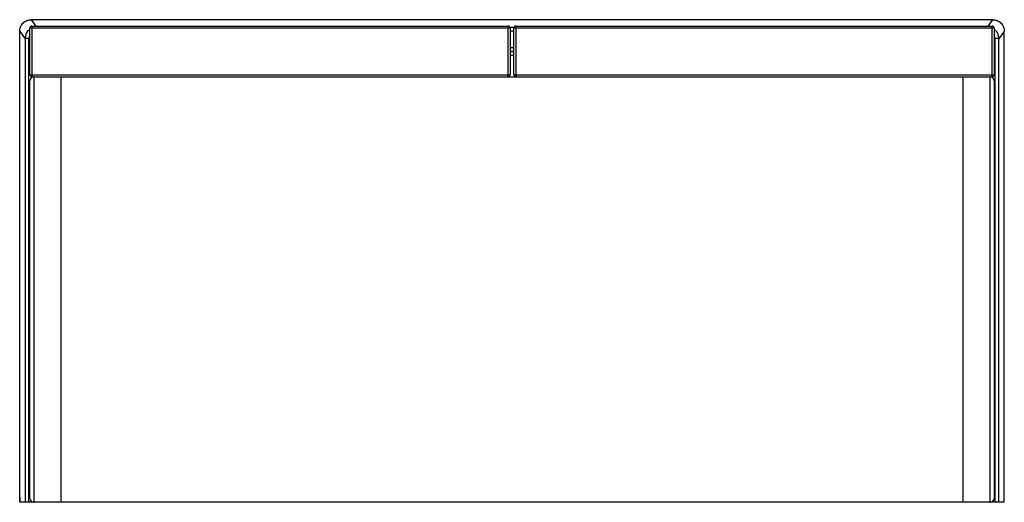
# Paper-space layout '_Bottom' of a CAD drawing. Units: millimetres. Extents: x -330 to 175, y -74 to 173.
import ezdxf

# ---------------------------------------------------------------- set-up
doc = ezdxf.new("R2010")
doc.units = ezdxf.units.MM

psp = doc.layouts.new('_Bottom')

# ---------------------------------------------------------------- linework, layer by layer
at = {"color": 7, "linetype": 'Continuous', "lineweight": 25}
for p, q in [((-322.56, 173.38), (-323.69, 173.38)), ((-323.69, 173.38), (-322.57, 173.38)), ((168.92, 173.38), (167.79, 173.38)), ((167.8, 173.38), (168.92, 173.38)), ((-329.63, 167.44), (-326.87, 163.63)), ((-78.38, 169.11), (-324.38, 169.11)), ((-324.38, 145.11), (-324.38, 169.11)), ((-323.38, 170.11), (-323.38, 144.11)), ((-323.38, 170.11), (-79.38, 170.11)), ((-79.38, 144.11), (-79.38, 170.11)), ((-78.38, 169.11), (-78.38, 145.11)), ((169.62, 169.11), (-76.38, 169.11)), ((-76.38, 145.11), (-76.38, 169.11)), ((-75.38, 170.11), (-75.38, 144.11)), ((-75.38, 170.11), (168.62, 170.11)), ((168.62, 144.11), (168.62, 170.11)), ((169.62, 169.11), (169.62, 145.11)), ((174.86, 167.44), (172.1, 163.63)), ((-326.87, 163.63), (-326.87, -73.89)), ((-324.88, -73.89), (-324.88, 163.81)), ((170.12, -73.89), (170.12, 163.81)), ((172.1, -73.89), (172.1, 163.63)), ((-324.38, 145.11), (-78.38, 145.11)), ((-324.38, -71.89), (-324.38, 142.11)), ((-323.38, 144.11), (168.62, 144.11)), ((-322.38, 144.11), (-322.38, -73.89)), ((-308.38, -73.89), (-308.38, 144.11)), ((-76.38, 145.11), (169.62, 145.11)), ((153.62, 144.11), (153.62, -73.89)), ((167.62, -73.89), (167.62, 144.11)), ((169.62, 142.11), (169.62, -71.89)), ((-329.63, -71.11), (-329.63, -32.34)), ((174.86, -73.89), (174.86, -32.34)), ((-329.63, -71.11), (-329.63, -73.89)), ((-329.63, -73.89), (-329.63, -71.11)), ((-326.87, -73.89), (-329.63, -73.89)), ((-322.56, -73.89), (-324.88, -73.89)), ((167.62, -73.89), (-322.38, -73.89)), ((170.12, -73.89), (167.63, -73.89)), ((174.86, -73.89), (172.1, -73.89))]:
    psp.add_line(p, q, dxfattribs=at)
at = {"color": 8, "linetype": 'Continuous', "lineweight": 25}
for p, q in [((-323.69, 173.38), (-321.32, 170.11)), ((166.56, 170.11), (168.92, 173.38)), ((-78.51, 169.56), (-76.26, 169.56)), ((-76.38, 167.58), (-78.38, 167.58)), ((-78.38, 159.18), (-76.38, 159.18)), ((-78.38, 157.26), (-76.38, 157.26)), ((-76.38, 156.96), (-78.38, 156.96)), ((-76.38, 155.04), (-78.38, 155.04))]:
    psp.add_line(p, q, dxfattribs=at)
at = {"color": 7, "linetype": 'Continuous', "lineweight": 25, "flags": 128}
psp.add_lwpolyline([(174.86, -73.89), (174.86, -72.5), (174.86, -71.11)], dxfattribs=at)
at = {"color": 7, "linetype": 'Continuous', "lineweight": 25}
for centre, radius, start, end in [((-323.38, 169.11), 1, 90, 180), ((-79.38, 169.11), 1, 0, 90), ((-75.38, 169.11), 1, 90, 180), ((168.62, 169.11), 1, 0, 90), ((-323.38, 145.11), 1, 180, 270), ((-322.38, 142.11), 2, 90, 180), ((-79.38, 145.11), 1, 270, 360), ((-75.38, 145.11), 1, 180, 270), ((167.62, 142.11), 2, 0, 90), ((168.62, 145.11), 1, 270, 360), ((-322.38, -71.89), 2, 180, 270), ((167.62, -71.89), 2, 270, 0)]:
    psp.add_arc(centre, radius, start, end, dxfattribs=at)
for points, knots in [([(-329.63, 167.44), (-329.63, 167.83), (-329.59, 168.21), (-329.47, 168.79), (-329.43, 168.98), (-329.31, 169.35), (-329.18, 169.72), (-329.02, 170.07), (-328.83, 170.41), (-328.73, 170.58), (-328.41, 171.06), (-328.16, 171.36), (-327.61, 171.91), (-327.31, 172.16), (-326.66, 172.59), (-326.32, 172.77), (-325.78, 173), (-325.6, 173.06), (-325.22, 173.18), (-325.04, 173.22), (-324.47, 173.34), (-324.08, 173.38), (-323.69, 173.38)], [0, 0, 0, 0, 0.125, 0.125, 0.1875, 0.1875, 0.25, 0.3125, 0.3125, 0.375, 0.375, 0.5, 0.5, 0.625, 0.625, 0.75, 0.75, 0.8125, 0.8125, 0.875, 0.875, 1, 1, 1, 1]), ([(-77.38, 173.36), (-97.82, 173.36), (-138.68, 173.36), (-189.76, 173.36), (-225.51, 173.36), (-242.12, 173.36), (-249.78, 173.36), (-252.97, 173.36), (-255.52, 173.36), (-258.08, 173.36), (-261.27, 173.36), (-265.1, 173.37), (-268.93, 173.37), (-272.76, 173.37), (-277.87, 173.37), (-284.26, 173.37), (-294.47, 173.37), (-304.53, 173.38), (-314.74, 173.38), (-319.85, 173.38), (-322.57, 173.38)], [0, 0, 0, 0, 0.249999, 0.499994, 0.624992, 0.687491, 0.703116, 0.718741, 0.726553, 0.734366, 0.749991, 0.765616, 0.781242, 0.796867, 0.812493, 0.843744, 0.874995, 0.937498, 0.966748, 1, 1, 1, 1]), ([(167.8, 173.38), (165.08, 173.38), (159.98, 173.38), (149.76, 173.38), (139.71, 173.37), (129.49, 173.37), (123.1, 173.37), (118, 173.37), (114.17, 173.37), (110.34, 173.37), (106.5, 173.36), (103.31, 173.36), (100.76, 173.36), (98.2, 173.36), (95.01, 173.36), (87.35, 173.36), (70.75, 173.36), (34.99, 173.36), (-16.09, 173.36), (-56.95, 173.36), (-77.38, 173.36)], [0, 0, 0, 0, 0.0332521, 0.0625024, 0.1250047, 0.1562559, 0.1875071, 0.2031327, 0.2187583, 0.2343839, 0.2500094, 0.2656344, 0.2734468, 0.2812592, 0.296884, 0.3125088, 0.375008, 0.5000064, 0.7500009, 1, 1, 1, 1]), ([(168.92, 173.38), (169.32, 173.38), (169.7, 173.34), (170.27, 173.22), (170.46, 173.18), (170.83, 173.06), (171.02, 173), (171.56, 172.77), (171.9, 172.59), (172.54, 172.16), (172.85, 171.91), (173.4, 171.36), (173.64, 171.06), (173.97, 170.58), (174.07, 170.41), (174.25, 170.07), (174.42, 169.72), (174.55, 169.35), (174.66, 168.98), (174.71, 168.79), (174.82, 168.21), (174.86, 167.83), (174.86, 167.44)], [0, 0, 0, 0, 0.125, 0.125, 0.1875, 0.1875, 0.25, 0.25, 0.375, 0.375, 0.5, 0.5, 0.625, 0.625, 0.6875, 0.6875, 0.75, 0.8125, 0.8125, 0.875, 0.875, 1, 1, 1, 1]), ([(-324.88, 163.81), (-324.93, 163.81), (-325.02, 163.81), (-325.15, 163.81), (-325.28, 163.81), (-325.4, 163.81), (-325.52, 163.81), (-325.72, 163.81), (-325.98, 163.8), (-326.29, 163.79), (-326.54, 163.78), (-326.69, 163.76), (-326.78, 163.74), (-326.82, 163.73), (-326.84, 163.71), (-326.85, 163.7), (-326.86, 163.68), (-326.86, 163.67), (-326.86, 163.66), (-326.86, 163.65), (-326.86, 163.64), (-326.87, 163.63)], [0, 0, 0, 0, 0.0444123, 0.088004, 0.1305734, 0.1719312, 0.2119032, 0.2503326, 0.3788935, 0.4996384, 0.6328974, 0.7495337, 0.8169941, 0.8741992, 0.9082854, 0.9369305, 0.9568502, 0.9729143, 0.9852839, 0.9941708, 1, 1, 1, 1]), ([(172.1, 163.63), (172.1, 163.64), (172.1, 163.65), (172.1, 163.66), (172.1, 163.67), (172.09, 163.68), (172.09, 163.69), (172.08, 163.7), (172.07, 163.71), (172.05, 163.73), (172.01, 163.74), (171.92, 163.76), (171.77, 163.78), (171.52, 163.79), (171.22, 163.8), (170.92, 163.81), (170.64, 163.81), (170.38, 163.81), (170.21, 163.81), (170.12, 163.81)], [0, 0, 0, 0, 0.004676, 0.011398, 0.020471, 0.032044, 0.046223, 0.063098, 0.09173, 0.125836, 0.183031, 0.250515, 0.367149, 0.500439, 0.621182, 0.749772, 0.828138, 0.91203, 1, 1, 1, 1]), ([(174.86, -71.11), (174.86, -71.1), (174.86, -71.1), (174.86, -71.09), (174.86, -71.08), (174.86, -71.07), (174.86, -71.06), (174.86, -71.05), (174.86, -71.01), (174.86, -70.92), (174.86, -70.74), (174.86, -70.39), (174.86, -69.68), (174.86, -68.27), (174.86, -65.44), (174.86, -59.79), (174.86, -54.95), (174.86, -48.49), (174.86, -45.26), (174.86, -38.8), (174.86, -35.57), (174.86, -32.34)], [0, 0, 0, 0, 0.000244, 0.000244, 0.000488, 0.000488, 0.000977, 0.000977, 0.001953, 0.003906, 0.007813, 0.015625, 0.03125, 0.0625, 0.125, 0.25, 0.5, 0.5, 0.75, 0.75, 1, 1, 1, 1]), ([(-324.88, -73.89), (-324.92, -73.89), (-325.01, -73.89), (-325.14, -73.89), (-325.29, -73.89), (-325.45, -73.89), (-325.69, -73.89), (-325.98, -73.89), (-326.28, -73.89), (-326.53, -73.89), (-326.68, -73.89), (-326.77, -73.89), (-326.82, -73.89), (-326.86, -73.89), (-326.86, -73.89), (-326.87, -73.89)], [0, 0, 0, 0, 0.0417283, 0.0833693, 0.1250975, 0.1876326, 0.2501677, 0.3750906, 0.5000136, 0.6249366, 0.7498596, 0.8123947, 0.8749298, 0.9374649, 1, 1, 1, 1]), ([(172.1, -73.89), (172.1, -73.89), (172.09, -73.89), (172.08, -73.89), (172.05, -73.89), (172.01, -73.89), (171.92, -73.89), (171.76, -73.89), (171.51, -73.89), (171.21, -73.89), (170.93, -73.89), (170.68, -73.89), (170.5, -73.89), (170.31, -73.89), (170.18, -73.89), (170.12, -73.89)], [0, 0, 0, 0, 0.041728, 0.083369, 0.125097, 0.187633, 0.250168, 0.375091, 0.500014, 0.624937, 0.74986, 0.812395, 0.87493, 0.937465, 1, 1, 1, 1])]:
    psp.add_open_spline(points, degree=3, knots=knots, dxfattribs=at)
for points in [[(-329.63, -32.34), (-329.62, 34.25), (-329.62, 100.85), (-329.63, 167.44)], [(174.86, -32.34), (174.86, 34.25), (174.86, 100.85), (174.86, 167.44)], [(-326.87, 163.63), (-326.87, 163.63), (-326.87, 163.63), (-326.87, 163.63)], [(172.1, 163.63), (172.1, 163.63), (172.1, 163.63), (172.1, 163.63)], [(-329.63, -71.11), (-329.63, -71.11), (-329.63, -71.11), (-329.63, -71.11)], [(174.86, -71.11), (174.86, -71.11), (174.86, -71.11), (174.86, -71.11)]]:
    psp.add_open_spline(points, degree=3, dxfattribs=at)
at = {"color": 8, "linetype": 'Continuous', "lineweight": 25}
for points, knots in [([(-324.38, 168.32), (-324.64, 168.17), (-325.56, 167.61), (-326.58, 165.93), (-326.77, 164.4), (-326.87, 163.63)], [0, 0, 0, 0, 0.1613491, 0.5806533, 1, 1, 1, 1]), ([(172.1, 163.63), (172, 164.4), (171.81, 165.93), (170.79, 167.61), (169.87, 168.17), (169.62, 168.32)], [0, 0, 0, 0, 0.419342, 0.838642, 1, 1, 1, 1]), ([(-324.38, 165.48), (-324.43, 165.41), (-324.79, 164.94), (-324.84, 164.33), (-324.88, 163.81)], [0, 0, 0, 0, 0.1440977, 1, 1, 1, 1]), ([(170.12, 163.81), (170.07, 164.33), (170.02, 164.94), (169.67, 165.41), (169.62, 165.48)], [0, 0, 0, 0, 0.85586, 1, 1, 1, 1])]:
    psp.add_open_spline(points, degree=3, knots=knots, dxfattribs=at)

doc.saveas('drawing.dxf')
